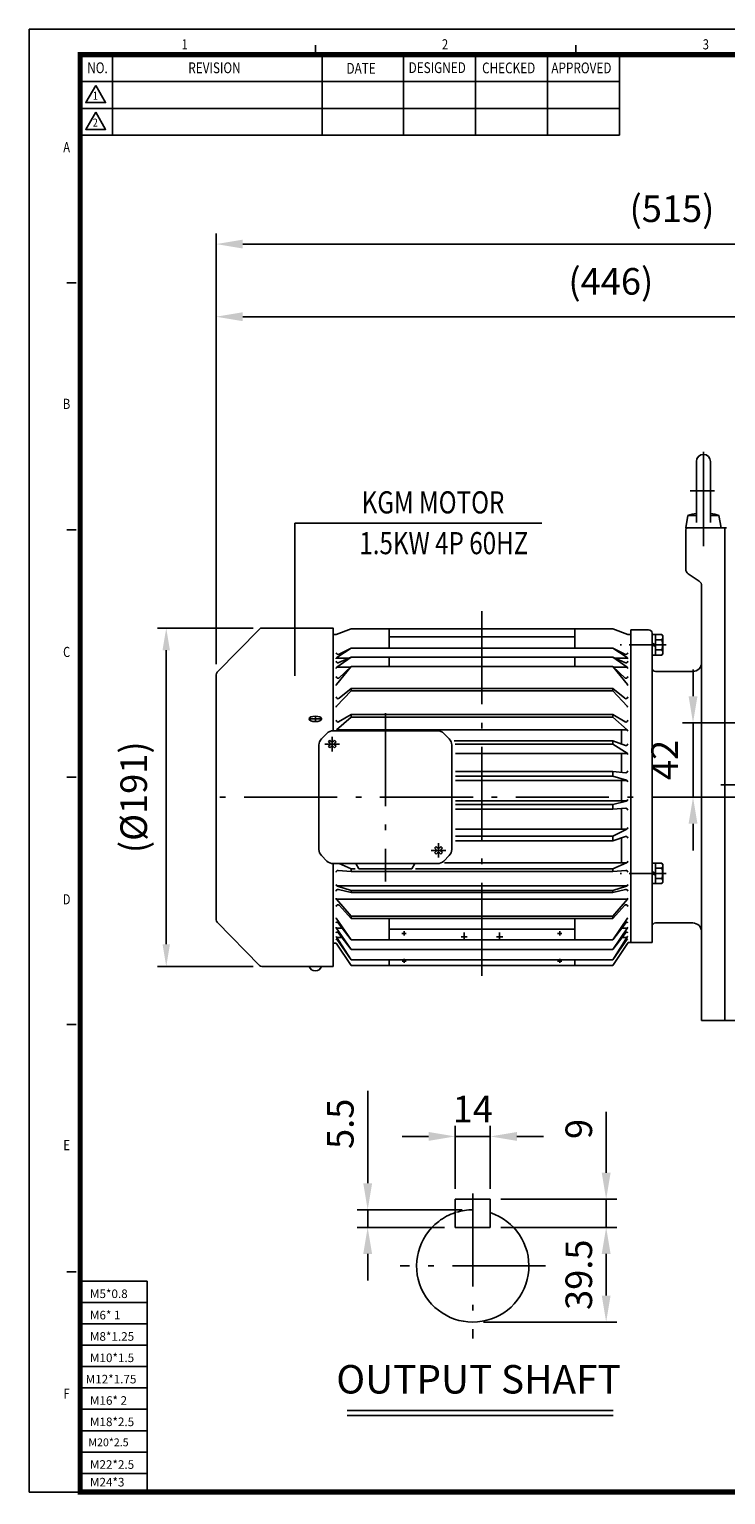
# Model space of a CAD drawing. Units: millimetres. Extents: x 11300 to 12478, y 37 to 864.
# Drawn here: x 11300 to 11693, y 37 to 864 of the extents above; entities that cross this region are included whole.
import ezdxf
from ezdxf.enums import TextEntityAlignment as Align

# ---------------------------------------------------------------- set-up
doc = ezdxf.new("R2010")
doc.units = ezdxf.units.MM
doc.header["$LTSCALE"] = 4.2
doc.linetypes.add('CENTER', pattern=[18.25, 12.5, -2.5, 0.75, -2.5])
doc.linetypes.add('CENTER2', pattern=[28.575, 19.05, -3.175, 3.175, -3.175])
for name, color, linetype in [('1', 7, 'Continuous'), ('2', 3, 'CENTER'), ('4', 4, 'Continuous'), ('CENTER', 1, 'CENTER')]:
    doc.layers.add(name, color=color, linetype=linetype)
doc.styles.add('ROMANS', font='arial.ttf', dxfattribs={"height": 2.5})
doc.styles.get("Standard").update_dxf_attribs({"font": 'romans.shx', "width": 0.8, "height": 15})
doc.dimstyles.new('ISO-25', dxfattribs={"dimtxt": 2.5, "dimasz": 2.5, "dimexe": 1.25, "dimexo": 0.625, "dimtad": 1, "dimdsep": 46, "dimtxsty": 'Standard', "dimcen": 2.5, "dimazin": 2, "dimtfac": 1, "dimtmove": 0, "dimatfit": 3, "dimfxl": 0, "dimarcsym": 0})

# ---------------------------------------------------------------- blocks, each defined once
blk = doc.blocks.new('*D37')
at = {"layer": '4', "color": 0, "lineweight": -2, "transparency": 16777216}
for p, q in [((11405.86, 505.76), (11405.86, 707.8)), ((11851.36, 648.6), (11851.36, 707.8)), ((11836.36, 701.8), (11420.86, 701.8))]:
    blk.add_line(p, q, dxfattribs=at)
at = {"layer": '4', "color": 0, "transparency": 16777216}
for points in [[(11420.86, 704.3), (11420.86, 699.3), (11405.86, 701.8)], [(11836.36, 704.3), (11836.36, 699.3), (11851.36, 701.8)]]:
    blk.add_solid(points, dxfattribs=at)
at = {"layer": 'DEFPOINTS', "color": 0, "transparency": 16777216}
for p in [(11405.86, 701.8), (11851.36, 642.6), (11405.86, 499.76)]:
    blk.add_point(p, dxfattribs=at)
at = {"layer": '4', "color": 0, "transparency": 16777216, "insert": (11628.61, 719.83), "char_height": 15, "attachment_point": 5}
blk.add_mtext('(446)', dxfattribs=at)
blk = doc.blocks.new('*D39')
at = {"layer": '4', "color": 0, "lineweight": -2, "transparency": 16777216}
for p, q in [((11405.86, 505.76), (11405.86, 748.8)), ((11920.36, 510.6), (11920.36, 748.8)), ((11420.86, 742.8), (11905.36, 742.8))]:
    blk.add_line(p, q, dxfattribs=at)
at = {"layer": '4', "color": 0, "transparency": 16777216}
for points in [[(11420.86, 745.3), (11420.86, 740.3), (11405.86, 742.8)], [(11905.36, 745.3), (11905.36, 740.3), (11920.36, 742.8)]]:
    blk.add_solid(points, dxfattribs=at)
at = {"layer": 'DEFPOINTS', "color": 0, "transparency": 16777216}
for p in [(11920.36, 742.8), (11920.36, 504.6), (11405.86, 499.76)]:
    blk.add_point(p, dxfattribs=at)
at = {"layer": '4', "color": 0, "transparency": 16777216, "insert": (11663.11, 760.82), "char_height": 15, "attachment_point": 5}
blk.add_mtext('(515)', dxfattribs=at)
blk = doc.blocks.new('*D44')
at = {"layer": '4', "color": 0, "lineweight": -2, "transparency": 16777216}
for p, q in [((11675, 487.6), (11675, 502.6)), ((11673.86, 472.6), (11669, 472.6)), ((11675, 472.6), (11675, 430.6)), ((11673.86, 430.6), (11669, 430.6)), ((11675, 415.6), (11675, 400.6))]:
    blk.add_line(p, q, dxfattribs=at)
at = {"layer": '4', "color": 0, "transparency": 16777216}
for points in [[(11672.5, 487.6), (11677.5, 487.6), (11675, 472.6)], [(11672.5, 415.6), (11677.5, 415.6), (11675, 430.6)]]:
    blk.add_solid(points, dxfattribs=at)
at = {"layer": 'DEFPOINTS', "color": 0, "transparency": 16777216}
for p in [(11679.86, 472.6), (11675, 430.6), (11679.86, 430.6)]:
    blk.add_point(p, dxfattribs=at)
at = {"layer": '4', "color": 0, "transparency": 16777216, "insert": (11660.9, 451.6), "char_height": 15, "attachment_point": 5, "rotation": 90}
blk.add_mtext('42', dxfattribs=at)
blk = doc.blocks.new('*D45')
at = {"layer": '4', "color": 4, "lineweight": -2, "transparency": 16777216}
for p, q in [((11426.7, 526.07), (11372.72, 526.07)), ((11377.72, 513.57), (11377.72, 347.57)), ((11426.7, 335.07), (11372.72, 335.07))]:
    blk.add_line(p, q, dxfattribs=at)
at = {"layer": '4', "color": 4, "transparency": 16777216}
for points in [[(11375.63, 513.57), (11379.8, 513.57), (11377.72, 526.07)], [(11375.63, 347.57), (11379.8, 347.57), (11377.72, 335.07)]]:
    blk.add_solid(points, dxfattribs=at)
at = {"layer": 'DEFPOINTS', "color": 0, "transparency": 16777216}
for p in [(11431.7, 526.07), (11377.72, 335.07), (11431.7, 335.07)]:
    blk.add_point(p, dxfattribs=at)
at = {"layer": '4', "color": 4, "transparency": 16777216, "insert": (11361.29, 430.57), "char_height": 15, "attachment_point": 5, "rotation": 90}
blk.add_mtext('(%%C191)', dxfattribs=at)
blk = doc.blocks.new('A$C4A511A03')
for p, q in [((0.29, 3.25), (0, 3.42)), ((0.29, 1.08), (0, 0.92)), ((1.08, 4.04), (0.92, 4.33)), ((1.08, 0.29), (0.92, 0)), ((3.25, 4.04), (3.42, 4.33)), ((3.25, 0.29), (3.42, 0)), ((4.04, 3.25), (4.33, 3.42)), ((4.04, 1.08), (4.33, 0.92))]:
    blk.add_line(p, q)
for centre, radius, start, end in [((2.17, 2.17), 2.5, 120, 150), ((2.17, 2.17), 2.5, 210, 240), ((-0.33, 2.17), 1.25, 300, 60), ((2.17, 4.67), 1.25, 210, 330), ((2.17, -0.33), 1.25, 30, 150), ((2.17, 2.17), 2.5, 30, 60), ((4.67, 2.17), 1.25, 120, 240), ((2.17, 2.17), 2.5, 300, 330)]:
    blk.add_arc(centre, radius, start, end)
blk = doc.blocks.new('*D46')
at = {"layer": '4', "color": 4, "lineweight": -2, "transparency": 16777216}
for p, q in [((11625.97, 218.62), (11625.97, 253.05)), ((11566.6, 203.62), (11631.97, 203.62)), ((11625.97, 187.78), (11625.97, 203.62)), ((11566.6, 187.78), (11631.97, 187.78)), ((11625.97, 172.78), (11625.97, 157.78))]:
    blk.add_line(p, q, dxfattribs=at)
at = {"layer": '4', "color": 4, "transparency": 16777216}
for points in [[(11623.47, 218.62), (11628.47, 218.62), (11625.97, 203.62)], [(11623.47, 172.78), (11628.47, 172.78), (11625.97, 187.78)]]:
    blk.add_solid(points, dxfattribs=at)
at = {"layer": 'DEFPOINTS', "color": 0, "transparency": 16777216}
for p in [(11560.6, 203.62), (11625.97, 203.62), (11560.6, 187.78)]:
    blk.add_point(p, dxfattribs=at)
at = {"layer": '4', "color": 4, "transparency": 16777216, "insert": (11612.47, 243.34), "char_height": 15, "attachment_point": 5, "rotation": 90}
blk.add_mtext('9', dxfattribs=at)
blk = doc.blocks.new('*D47')
at = {"layer": '4', "color": 4, "lineweight": -2, "transparency": 16777216}
for p, q in [((11566.6, 187.78), (11631.97, 187.78)), ((11625.97, 149.32), (11625.97, 172.78)), ((11556.7, 134.32), (11631.97, 134.32))]:
    blk.add_line(p, q, dxfattribs=at)
at = {"layer": '4', "color": 4, "transparency": 16777216}
for points in [[(11623.47, 172.78), (11628.47, 172.78), (11625.97, 187.78)], [(11623.47, 149.32), (11628.47, 149.32), (11625.97, 134.32)]]:
    blk.add_solid(points, dxfattribs=at)
at = {"layer": 'DEFPOINTS', "color": 0, "transparency": 16777216}
for p in [(11560.6, 187.78), (11625.97, 187.78), (11550.7, 134.32)]:
    blk.add_point(p, dxfattribs=at)
at = {"layer": '4', "color": 4, "transparency": 16777216, "insert": (11612.47, 161.05), "char_height": 15, "attachment_point": 5, "rotation": 90}
blk.add_mtext('39.5', dxfattribs=at)
blk = doc.blocks.new('*D48')
at = {"layer": '4', "color": 4, "lineweight": -2, "transparency": 16777216}
for p, q in [((11491.39, 212.68), (11491.39, 264.83)), ((11544.7, 197.68), (11485.39, 197.68)), ((11491.39, 187.78), (11491.39, 197.68)), ((11534.8, 187.78), (11485.39, 187.78)), ((11491.39, 172.78), (11491.39, 157.78))]:
    blk.add_line(p, q, dxfattribs=at)
at = {"layer": '4', "color": 4, "transparency": 16777216}
for points in [[(11488.89, 212.68), (11493.89, 212.68), (11491.39, 197.68)], [(11488.89, 172.78), (11493.89, 172.78), (11491.39, 187.78)]]:
    blk.add_solid(points, dxfattribs=at)
at = {"layer": 'DEFPOINTS', "color": 0, "transparency": 16777216}
for p in [(11550.7, 197.68), (11491.39, 187.78), (11540.8, 187.78)]:
    blk.add_point(p, dxfattribs=at)
at = {"layer": '4', "color": 4, "transparency": 16777216, "insert": (11477.89, 246.25), "char_height": 15, "attachment_point": 5, "rotation": 90}
blk.add_mtext('5.5', dxfattribs=at)
blk = doc.blocks.new('*D49')
at = {"layer": '4', "color": 4, "lineweight": -2, "transparency": 16777216}
for p, q in [((11540.8, 209.62), (11540.8, 245.12)), ((11560.6, 209.62), (11560.6, 245.12)), ((11525.8, 239.12), (11510.8, 239.12)), ((11540.8, 239.12), (11560.6, 239.12)), ((11575.6, 239.12), (11590.6, 239.12))]:
    blk.add_line(p, q, dxfattribs=at)
at = {"layer": '4', "color": 4, "transparency": 16777216}
for points in [[(11525.8, 241.62), (11525.8, 236.62), (11540.8, 239.12)], [(11575.6, 241.62), (11575.6, 236.62), (11560.6, 239.12)]]:
    blk.add_solid(points, dxfattribs=at)
at = {"layer": 'DEFPOINTS', "color": 0, "transparency": 16777216}
for p in [(11560.6, 239.12), (11540.8, 203.62), (11560.6, 203.62)]:
    blk.add_point(p, dxfattribs=at)
at = {"layer": '4', "color": 4, "transparency": 16777216, "insert": (11550.7, 252.62), "char_height": 15, "attachment_point": 5}
blk.add_mtext('14', dxfattribs=at)

msp = doc.modelspace()

# ---------------------------------------------------------------- linework, layer by layer
at = {"color": 4}
for p, q in [((11300.449, 864.033), (11300.449, 38.372)), ((11300.449, 864.033), (12476.569, 864.033)), ((11329.128, 38.372), (11300.449, 38.372))]:
    msp.add_line(p, q, dxfattribs=at)
for p, q in [((11670.862, 581.599), (11670.862, 559.205)), ((11692.862, 582.599), (11671.862, 582.599)), ((11692.862, 582.599), (11692.862, 472.599)), ((11672.198, 556.708), (11678.526, 552.49)), ((11679.862, 549.993), (11679.862, 506.599)), ((11649.862, 525.099), (11639.862, 525.099)), ((11639.862, 468.098), (11639.862, 525.099)), ((11657.415, 522.373), (11651.862, 522.373)), ((11653.862, 522.373), (11653.862, 510.825)), ((11657.415, 522.373), (11657.862, 521.599)), ((11657.862, 521.599), (11657.862, 511.599)), ((11657.415, 519.486), (11653.862, 519.486)), ((11657.415, 513.712), (11653.862, 513.712)), ((11651.862, 510.825), (11657.415, 510.825)), ((11657.862, 511.599), (11657.415, 510.825)), ((11665.191, 501.599), (11653.862, 501.599)), ((11674.862, 501.599), (11665.191, 501.599)), ((11458.828, 474.792), (11464.896, 474.792)), ((11461.862, 473.727), (11461.862, 475.858)), ((11639.862, 348.599), (11639.862, 393.1)), ((11657.415, 393.373), (11651.862, 393.373)), ((11653.862, 393.373), (11653.862, 381.825)), ((11657.415, 390.486), (11653.862, 390.486)), ((11657.415, 393.373), (11657.862, 392.599)), ((11657.862, 392.599), (11657.862, 382.599)), ((11651.862, 381.825), (11657.415, 381.825)), ((11657.415, 384.712), (11653.862, 384.712)), ((11657.862, 382.599), (11657.415, 381.825)), ((11665.191, 359.599), (11653.862, 359.599)), ((11674.862, 359.599), (11665.191, 359.599)), ((11510.747, 353.746), (11513.199, 353.746)), ((11511.987, 355.016), (11511.987, 352.623)), ((11544.14, 351.854), (11547.549, 351.854)), ((11545.89, 354.252), (11545.89, 350.157)), ((11567.583, 351.854), (11564.174, 351.854)), ((11565.833, 354.252), (11565.833, 350.157)), ((11600.976, 353.746), (11598.525, 353.746)), ((11599.737, 355.016), (11599.737, 352.623)), ((11639.862, 351.099), (11639.862, 348.599)), ((11639.862, 351.099), (11639.862, 348.599)), ((11651.862, 348.599), (11639.862, 348.599)), ((11511.987, 339.402), (11511.987, 337.123)), ((11599.737, 339.402), (11599.737, 337.123)), ((11510.804, 338.023), (11513.199, 338.023)), ((11600.919, 338.023), (11598.525, 338.023)), ((11540.799, 203.622), (11540.799, 187.782)), ((11550.699, 203.622), (11540.799, 203.622)), ((11560.599, 203.622), (11540.799, 203.622)), ((11550.699, 203.622), (11560.599, 203.622)), ((11560.599, 187.782), (11560.599, 203.622)), ((11550.699, 187.782), (11540.799, 187.782)), ((11540.799, 187.782), (11560.599, 187.782)), ((11550.699, 187.782), (11560.599, 187.782)), ((11479.888, 81.68), (11629.877, 81.68))]:
    msp.add_line(p, q)
msp.add_lwpolyline([(11676.862, 585.703), (11676.862, 620.099, -1), (11684.862, 620.099), (11684.862, 585.703)], format="xyb")
msp.add_lwpolyline([(11676.862, 589.599), (11672.096, 589.599), (11670.862, 582.599), (11690.862, 582.599), (11689.627, 589.599), (11684.862, 589.599)])
for centre, radius, start, end in [((11680.862, 564.736), 26.363, 98.727214, 109.420951), ((11680.862, 564.736), 26.363, 70.579049, 81.272786), ((11673.862, 559.205), 3, 180, 236.309932), ((11676.862, 549.993), 3, 0, 56.309932), ((11649.862, 523.099), 2, 0, 90), ((11655.308, 520.929), 2.554, 325.591013, 34.408987), ((11647.841, 516.599), 10, 343.219857, 16.780143), ((11655.308, 512.269), 2.554, 325.591013, 34.408987), ((11653.862, 503.599), 2, 180, 270), ((11655.308, 391.929), 2.554, 325.591013, 34.408987), ((11647.841, 387.599), 10, 343.219857, 16.780143), ((11655.308, 383.269), 2.554, 325.591013, 34.408987), ((11653.862, 357.599), 2, 90, 180), ((11550.699, 166.002), 31.68, 127.404896, 71.790043), ((11550.699, 166.002), 31.68, 108.209957, 127.404896)]:
    msp.add_arc(centre, radius, start, end)
at = {"color": 2}
msp.add_arc((11550.699, 166.002), 31.68, 90, 106.763139, dxfattribs=at)
at = {"extrusion": (0, 0, -1)}
msp.add_ellipse((11461.862, 474.792), major_axis=(-3.5, 0), ratio=0.4379829, dxfattribs=at)
at = {"layer": '1'}
for p, q in [((11461.912, 849.694), (11461.912, 855.071)), ((11608.891, 849.694), (11608.891, 855.071)), ((11633.414, 804.193), (11633.414, 849.836)), ((11329.128, 804.193), (11633.414, 804.193)), ((11321.577, 721.013), (11326.955, 721.013)), ((11321.577, 581.442), (11326.955, 581.442)), ((11692.862, 582.599), (11692.862, 366.231)), ((11471.862, 522.35), (11473.596, 522.35)), ((11471.862, 521.839), (11471.862, 468.098)), ((11482.072, 525.599), (11473.596, 522.35)), ((11482.072, 525.599), (11555.862, 525.599)), ((11503.511, 525.599), (11503.511, 514.715)), ((11503.511, 521.139), (11555.862, 521.139)), ((11629.651, 525.599), (11555.862, 525.599)), ((11608.212, 521.139), (11555.862, 521.139)), ((11608.212, 525.599), (11608.212, 514.715)), ((11629.651, 525.599), (11638.127, 522.35)), ((11639.862, 522.35), (11638.127, 522.35)), ((11639.862, 525.099), (11639.862, 510.099)), ((11639.862, 525.099), (11639.862, 468.098)), ((11639.862, 525.099), (11639.862, 510.099)), ((11639.862, 521.839), (11639.862, 430.599)), ((11651.862, 523.099), (11651.862, 348.599)), ((11482.072, 514.715), (11473.924, 509.418)), ((11475.212, 511.378), (11482.072, 514.715)), ((11482.072, 514.715), (11555.862, 514.715)), ((11629.651, 514.715), (11555.862, 514.715)), ((11636.512, 511.378), (11629.651, 514.715)), ((11629.651, 514.715), (11637.799, 509.418)), ((11653.862, 516.599), (11651.862, 517.607)), ((11651.862, 516.599), (11653.862, 515.643)), ((11473.655, 509.016), (11480.612, 509.016)), ((11482.072, 509.668), (11473.986, 504.074)), ((11482.072, 509.668), (11475.151, 506.575)), ((11482.072, 509.668), (11555.862, 509.668)), ((11503.511, 509.668), (11503.511, 504.409)), ((11629.651, 509.668), (11555.862, 509.668)), ((11608.212, 509.668), (11608.212, 504.844)), ((11629.651, 509.668), (11637.737, 504.074)), ((11636.572, 506.575), (11629.651, 509.668)), ((11638.069, 509.016), (11631.111, 509.016)), ((11482.072, 504.409), (11473.793, 494.241)), ((11473.986, 504.074), (11481.715, 504.074)), ((11482.072, 504.409), (11475.112, 497.877)), ((11555.862, 504.409), (11482.072, 504.409)), ((11555.862, 504.409), (11629.651, 504.409)), ((11629.651, 504.409), (11636.612, 497.877)), ((11629.651, 504.409), (11637.931, 494.241)), ((11637.737, 504.074), (11629.924, 504.074)), ((11482.072, 490.561), (11473.817, 481.953)), ((11475.218, 486.414), (11482.072, 492.031)), ((11482.072, 492.031), (11555.862, 492.031)), ((11482.072, 492.031), (11482.072, 490.561)), ((11482.072, 490.561), (11555.862, 490.561)), ((11629.651, 492.031), (11555.862, 492.031)), ((11629.651, 490.561), (11555.862, 490.561)), ((11636.506, 486.414), (11629.651, 492.031)), ((11629.651, 492.031), (11629.651, 490.561)), ((11629.651, 490.561), (11637.906, 481.953)), ((11482.072, 475.684), (11473.839, 468.569)), ((11474.945, 473.089), (11482.072, 477.318)), ((11482.072, 477.318), (11555.862, 477.318)), ((11482.072, 477.318), (11482.072, 475.684)), ((11482.072, 475.684), (11555.862, 475.684)), ((11629.651, 477.318), (11555.862, 477.318)), ((11629.651, 475.684), (11555.862, 475.684)), ((11629.651, 477.318), (11629.651, 475.684)), ((11636.779, 473.089), (11629.651, 477.318)), ((11629.651, 475.684), (11637.884, 468.569)), ((11692.862, 472.599), (11692.862, 304.599)), ((11520.961, 468.687), (11473.976, 468.687)), ((11637.748, 468.687), (11520.961, 468.687)), ((11634.637, 468.687), (11634.637, 460.582)), ((11540.29, 462.349), (11555.862, 462.349)), ((11540.839, 460.5), (11555.862, 460.5)), ((11540.862, 455.3), (11555.862, 455.3)), ((11629.651, 462.349), (11555.862, 462.349)), ((11629.651, 460.5), (11555.862, 460.5)), ((11637.983, 455.3), (11555.862, 455.3)), ((11636.95, 459.762), (11629.651, 462.349)), ((11629.651, 462.349), (11629.651, 460.5)), ((11629.651, 460.5), (11637.857, 455.465)), ((11634.637, 455.3), (11634.637, 444.633)), ((11321.577, 441.871), (11326.955, 441.871)), ((11540.862, 445.018), (11555.862, 445.018)), ((11540.862, 442.403), (11555.862, 442.403)), ((11540.862, 440.039), (11555.862, 440.039)), ((11629.651, 445.018), (11555.862, 445.018)), ((11629.651, 442.403), (11555.862, 442.403)), ((11637.748, 440.039), (11555.862, 440.039)), ((11637.137, 444.44), (11629.651, 445.018)), ((11629.651, 445.018), (11629.651, 442.403)), ((11629.651, 442.403), (11637.489, 440.187)), ((11634.637, 440.039), (11634.637, 428.527)), ((11639.862, 430.599), (11639.862, 348.832)), ((11540.862, 428.527), (11555.862, 428.527)), ((11540.862, 426.517), (11555.862, 426.517)), ((11540.862, 423.903), (11555.862, 423.903)), ((11637.794, 428.527), (11555.862, 428.527)), ((11629.651, 426.517), (11555.862, 426.517)), ((11629.651, 423.903), (11555.862, 423.903)), ((11637.355, 428.3), (11629.651, 426.517)), ((11629.651, 426.517), (11629.651, 423.903)), ((11637.072, 424.332), (11629.651, 423.903)), ((11634.637, 424.191), (11634.637, 412.571)), ((11540.862, 412.571), (11555.862, 412.571)), ((11540.862, 408.591), (11555.862, 408.591)), ((11540.862, 405.977), (11555.862, 405.977)), ((11637.59, 412.571), (11555.862, 412.571)), ((11629.651, 408.591), (11555.862, 408.591)), ((11629.651, 405.977), (11555.862, 405.977)), ((11637.577, 412.564), (11629.651, 408.591)), ((11629.651, 408.591), (11629.651, 405.977)), ((11636.803, 408.459), (11629.651, 405.977)), ((11634.637, 407.707), (11634.637, 393.483)), ((11471.862, 393.1), (11471.862, 348.832)), ((11474.661, 389.248), (11482.072, 388.747)), ((11475.243, 393.099), (11482.072, 390.237)), ((11482.072, 390.237), (11484.282, 390.237)), ((11482.072, 390.237), (11482.072, 388.747)), ((11484.63, 393.099), (11486.362, 390.099)), ((11516.362, 390.099), (11486.362, 390.099)), ((11518.094, 393.099), (11516.362, 390.099)), ((11518.441, 390.237), (11555.862, 390.237)), ((11534.713, 393.483), (11590.762, 393.483)), ((11629.651, 390.237), (11555.862, 390.237)), ((11637.398, 393.483), (11590.762, 393.483)), ((11637.515, 393.533), (11629.651, 390.237)), ((11629.651, 390.237), (11629.651, 388.747)), ((11637.063, 389.248), (11629.651, 388.747)), ((11639.862, 393.1), (11639.862, 348.599)), ((11474.016, 380.523), (11555.862, 380.523)), ((11482.072, 388.747), (11555.862, 388.747)), ((11629.651, 388.747), (11555.862, 388.747)), ((11637.707, 380.523), (11555.862, 380.523)), ((11653.862, 387.599), (11651.862, 388.607)), ((11651.862, 387.599), (11653.862, 386.643)), ((11473.766, 372.991), (11555.862, 372.991)), ((11473.766, 372.991), (11482.072, 363.519)), ((11474.286, 380.388), (11482.072, 377.861)), ((11474.842, 378.573), (11482.072, 376.715)), ((11482.072, 377.861), (11555.862, 377.861)), ((11482.072, 377.861), (11482.072, 376.715)), ((11482.072, 376.715), (11555.862, 376.715)), ((11629.651, 377.861), (11555.862, 377.861)), ((11629.651, 376.715), (11555.862, 376.715)), ((11637.957, 372.991), (11555.862, 372.991)), ((11637.438, 380.388), (11629.651, 377.861)), ((11636.882, 378.573), (11629.651, 376.715)), ((11629.651, 377.861), (11629.651, 376.715)), ((11637.957, 372.991), (11629.651, 363.519)), ((11475.299, 369.651), (11482.072, 362.119)), ((11636.424, 369.651), (11629.651, 362.119)), ((11473.683, 356.884), (11482.072, 344.556)), ((11473.688, 362.247), (11482.072, 350.157)), ((11473.824, 356.676), (11477.014, 356.676)), ((11474.461, 359.965), (11482.072, 350.157)), ((11482.072, 363.519), (11555.862, 363.519)), ((11482.072, 363.519), (11482.072, 362.119)), ((11482.072, 362.119), (11555.862, 362.119)), ((11503.511, 362.119), (11503.511, 350.157)), ((11503.511, 356.138), (11555.862, 356.138)), ((11629.651, 363.519), (11555.862, 363.519)), ((11629.651, 362.119), (11555.862, 362.119)), ((11608.212, 356.138), (11555.862, 356.138)), ((11608.212, 362.119), (11608.212, 350.157)), ((11629.651, 363.519), (11629.651, 362.119)), ((11638.035, 362.247), (11629.651, 350.157)), ((11637.262, 359.965), (11629.651, 350.157)), ((11638.041, 356.884), (11629.651, 344.556)), ((11637.899, 356.676), (11634.71, 356.676)), ((11471.862, 348.145), (11473.596, 348.145)), ((11473.596, 348.145), (11482.072, 335.599)), ((11473.628, 351.936), (11482.072, 338.874)), ((11473.954, 351.432), (11476.738, 351.432)), ((11482.072, 338.874), (11473.959, 350.379)), ((11474.489, 354.331), (11482.072, 344.556)), ((11482.072, 350.157), (11555.862, 350.157)), ((11629.651, 350.157), (11555.862, 350.157)), ((11637.235, 354.331), (11629.651, 344.556)), ((11638.095, 351.936), (11629.651, 338.874)), ((11629.651, 338.874), (11637.765, 350.379)), ((11638.434, 348.599), (11629.651, 335.599)), ((11637.77, 351.432), (11634.986, 351.432)), ((11639.862, 348.599), (11638.434, 348.599)), ((11639.862, 351.099), (11639.862, 348.599)), ((11639.862, 351.099), (11639.862, 348.599)), ((11482.072, 344.556), (11555.862, 344.556)), ((11629.651, 344.556), (11555.862, 344.556)), ((11482.072, 338.874), (11555.862, 338.874)), ((11482.072, 335.599), (11555.862, 335.599)), ((11503.511, 338.874), (11503.511, 335.599)), ((11629.651, 338.874), (11555.862, 338.874)), ((11629.651, 335.599), (11555.862, 335.599)), ((11608.212, 338.874), (11608.212, 335.599)), ((11321.577, 302.3), (11326.955, 302.3)), ((11321.577, 162.729), (11326.955, 162.729)), ((11366.953, 157.387), (11329.128, 157.387)), ((11366.953, 157.387), (11366.953, 38.372))]:
    msp.add_line(p, q, dxfattribs=at)
at = {"layer": '1', "color": 4}
for p, q in [((11450.327, 499.137), (11450.327, 585.265)), ((11450.327, 585.265), (11589.65, 585.265))]:
    msp.add_line(p, q, dxfattribs=at)
at = {"layer": '1', "const_width": 2.94}
msp.add_lwpolyline([(12476.569, 849.694), (11329.128, 849.694), (11329.128, 38.372), (12476.569, 38.372)], close=True, dxfattribs=at)
at = {"layer": '1'}
for points in [[(11337.918, 832.397), (11332.318, 822.698), (11343.518, 822.698)], [(11337.918, 817.183), (11332.318, 807.484), (11343.518, 807.484)]]:
    msp.add_lwpolyline(points, close=True, dxfattribs=at)
msp.add_lwpolyline([(11471.862, 468.098), (11471.862, 526.073), (11431.702, 526.073, 0.2014867), (11430.274, 525.473), (11406.434, 501.156, 0.1963405), (11405.862, 499.756), (11405.862, 361.39, 0.1963405), (11406.434, 359.99), (11430.274, 335.673, 0.2014867), (11431.702, 335.073), (11471.862, 335.073), (11471.862, 393.1)], format="xyb", dxfattribs=at)
msp.add_lwpolyline([(11471.933, 393.099), (11530.791, 393.099, 0.1989124), (11534.326, 394.563), (11537.397, 397.635, 0.1989124), (11538.862, 401.17), (11538.862, 460.028, 0.1989124), (11537.397, 463.563), (11534.326, 466.635, 0.1989124), (11530.791, 468.099), (11471.933, 468.099, 0.1989124), (11468.397, 466.635), (11465.326, 463.563, 0.1989124), (11463.862, 460.028), (11463.862, 401.17, 0.1989124), (11465.326, 397.635), (11468.397, 394.563, 0.1989124)], format="xyb", close=True, dxfattribs=at)
for centre, radius, start, end in [((11474.593, 512.161), 0.997, 180, 308.323276), ((11474.593, 508.679), 0.997, 132.179164, 180), ((11474.593, 507.402), 0.997, 180, 304.009194), ((11637.13, 512.161), 0.997, 231.676724, 0), ((11637.13, 507.402), 0.997, 235.990806, 0), ((11637.13, 508.679), 0.997, 0, 47.820836), ((11474.58, 498.721), 0.997, 180, 302.210313), ((11474.593, 503.28), 0.997, 131.566735, 180), ((11637.143, 498.721), 0.997, 237.789687, 0), ((11637.13, 503.28), 0.997, 0, 48.433265), ((11474.593, 493.647), 0.997, 141.834976, 180), ((11637.13, 493.647), 0.997, 0, 38.165024), ((11474.593, 487.191), 0.997, 180, 315.070785), ((11474.593, 481.327), 0.997, 139.623649, 180), ((11637.13, 487.191), 0.997, 224.929215, 0), ((11637.13, 481.327), 0.997, 0, 40.376351), ((11474.593, 474.022), 0.997, 180, 308.323271), ((11637.13, 474.022), 0.997, 231.676729, 0), ((11637.13, 467.917), 0.997, 0, 44.929215), ((11637.13, 460.743), 0.997, 259.603575, 0), ((11637.13, 454.783), 0.997, 0, 43.188369), ((11637.13, 445.437), 0.997, 266.68998, 0), ((11637.13, 439.257), 0.997, 0, 76.974329), ((11637.13, 423.337), 0.997, 0, 93.31002), ((11637.13, 429.271), 0.997, 283.025671, 0), ((11637.13, 407.517), 0.997, 0, 109.137299), ((11637.13, 413.455), 0.997, 296.621721, 0), ((11474.593, 388.253), 0.997, 86.132883, 180), ((11637.13, 388.253), 0.997, 0, 93.867117), ((11637.13, 394.452), 0.997, 292.738488, 0), ((11474.593, 381.336), 0.997, 180, 252.023652), ((11637.13, 381.336), 0.997, 287.976348, 0), ((11474.593, 377.607), 0.997, 75.594059, 180), ((11474.593, 373.547), 0.997, 180, 220.376351), ((11637.13, 377.607), 0.997, 0, 104.405941), ((11637.13, 373.547), 0.997, 319.623649, 0), ((11474.593, 368.947), 0.997, 44.929215, 180), ((11637.13, 368.947), 0.997, 0, 135.070785), ((11474.095, 362.535), 0.499, 180, 216.720311), ((11474.095, 359.627), 0.499, 42.723423, 180), ((11474.095, 357.165), 0.499, 180, 214.235142), ((11637.629, 359.627), 0.499, 0, 137.276577), ((11637.629, 362.535), 0.499, 323.279689, 0), ((11637.629, 357.165), 0.499, 325.764858, 0), ((11474.095, 354.025), 0.499, 37.803087, 180), ((11473.796, 352.044), 0.199, 180, 212.881515), ((11473.796, 350.264), 0.199, 35.193082, 180), ((11637.629, 354.025), 0.499, 0, 142.196913), ((11637.928, 350.264), 0.199, 0, 144.806918), ((11637.928, 352.044), 0.199, 327.118485, 0), ((11461.862, 336.235), 3.688, 198.367007, 341.632993)]:
    msp.add_arc(centre, radius, start, end, dxfattribs=at)
at = {"layer": '1', "color": 0, "linetype": 'ByBlock'}
msp.add_point((11639.862, 348.599), dxfattribs=at)
msp.add_point((11639.862, 348.599), dxfattribs=at)
msp.add_point((11639.862, 348.599), dxfattribs=at)
msp.add_point((11639.862, 348.599), dxfattribs=at)
msp.add_point((11639.862, 348.599), dxfattribs=at)
at = {"layer": '2', "ltscale": 20}
msp.add_line((11680.862, 625.544), (11680.862, 572.285), dxfattribs=at)
at = {"layer": '2', "ltscale": 8}
msp.add_line((11673.47, 603.599), (11687.089, 603.599), dxfattribs=at)
at = {"layer": '2'}
for p, q in [((11555.862, 535.599), (11555.862, 325.599)), ((11501.362, 478.099), (11501.362, 383.099)), ((11669.003, 472.599), (11931.079, 472.599)), ((11704.128, 430.599), (11400.617, 430.599)), ((11550.699, 207.002), (11550.699, 125.002)), ((11591.699, 166.002), (11509.699, 166.002))]:
    msp.add_line(p, q, dxfattribs=at)
at = {"layer": '2', "ltscale": 0.4}
for p, q in [((11659.862, 516.599), (11633.898, 516.599)), ((11659.883, 387.599), (11633.919, 387.599))]:
    msp.add_line(p, q, dxfattribs=at)
at = {"layer": '2', "ltscale": 10}
msp.add_line((11690.609, 437.599), (11777.578, 437.599), dxfattribs=at)
at = {"layer": '4'}
for p, q in [((11347.385, 834.621), (11347.385, 849.836)), ((11329.128, 834.621), (11633.414, 834.621)), ((11347.385, 804.193), (11347.385, 834.621)), ((11329.128, 819.407), (11633.414, 819.407)), ((11366.953, 145.337), (11329.128, 145.337)), ((11366.953, 133.287), (11329.128, 133.287)), ((11366.953, 121.237), (11329.128, 121.237)), ((11366.953, 109.187), (11329.128, 109.187)), ((11366.953, 97.137), (11329.128, 97.137)), ((11366.953, 85.087), (11329.128, 85.087)), ((11479.888, 84.472), (11629.877, 84.472)), ((11366.953, 73.038), (11329.128, 73.038)), ((11366.953, 60.988), (11329.128, 60.988)), ((11366.953, 48.938), (11329.128, 48.938))]:
    msp.add_line(p, q, dxfattribs=at)
at = {"layer": '4', "ltscale": 0.5}
for p, q in [((11347.385, 849.836), (11347.385, 819.407)), ((11465.666, 849.836), (11465.666, 804.193)), ((11511.699, 849.836), (11511.699, 804.193)), ((11552.271, 849.836), (11552.271, 804.193)), ((11592.842, 849.836), (11592.842, 804.193))]:
    msp.add_line(p, q, dxfattribs=at)
at = {"layer": '4', "color": 0}
for p, q in [((11692.862, 582.599), (11693.862, 582.599)), ((11679.862, 304.599), (11679.862, 525.036)), ((11679.862, 304.599), (11721.862, 304.599))]:
    msp.add_line(p, q, dxfattribs=at)
for centre, radius, start, end in [((11671.862, 581.599), 1, 90, 180), ((11674.862, 506.599), 5, 270, 0), ((11674.862, 354.599), 5, 0, 90)]:
    msp.add_arc(centre, radius, start, end, dxfattribs=at)
at = {"layer": '4'}
msp.add_point((11329.128, 154.041), dxfattribs=at)
at = {"layer": 'CENTER', "linetype": 'CENTER2'}
for p, q in [((11471.362, 464.728), (11471.362, 456.47)), ((11467.233, 460.599), (11475.491, 460.599)), ((11535.491, 400.599), (11527.233, 400.599)), ((11531.362, 396.47), (11531.362, 404.728))]:
    msp.add_line(p, q, dxfattribs=at)
at = {"layer": 'DEFPOINTS', "color": 0, "linetype": 'ByBlock'}
for p in [(11692.862, 556.599), (11651.862, 523.099), (11639.862, 348.599), (11639.862, 348.599), (11639.862, 348.599), (11639.862, 348.599), (11639.862, 348.599)]:
    msp.add_point(p, dxfattribs=at)

# ---------------------------------------------------------------- block references
at = {"layer": '1'}
msp.add_blockref('A$C4A511A03', (11469.197, 458.434), dxfattribs=at)
at = {"layer": '1', "rotation": 180}
msp.add_blockref('A$C4A511A03', (11533.527, 402.764), dxfattribs=at)

# ---------------------------------------------------------------- texts
at = {"layer": '1', "style": 'ROMANS', "width": 0.8}
for s, p in [('1', (11388.163, 854.81)), ('2', (11535.064, 854.81)), ('3', (11682.213, 854.81)), ('A', (11321.508, 796.772)), ('B', (11321.508, 651.878)), ('C', (11321.508, 511.855)), ('D', (11321.508, 372.211)), ('E', (11321.508, 233.474)), ('F', (11321.508, 93.215))]:
    msp.add_text(s, height=5.736, dxfattribs=at).set_placement(p, align=Align.MIDDLE)
at = {"layer": '1', "width": 0.8}
for s, p in [('NO.', (11333.142, 839.262)), ('REVISION', (11390.173, 839.262)), ('DATE', (11479.455, 838.968)), ('DESIGNED', (11514.504, 839.334)), ('CHECKED', (11555.968, 839.191)), ('APPROVED', (11595.048, 839.191))]:
    msp.add_text(s, height=6.0857, dxfattribs=at).set_placement(p)
for s, p in [('1', (11337.686, 826.555)), ('2', (11337.686, 811.341))]:
    msp.add_text(s, height=4.564, dxfattribs=at).set_placement(p, align=Align.MIDDLE_CENTER)
at = {"layer": '4', "width": 0.8}
for s, p in [('KGM MOTOR', (11568.533, 590.759)), ('1.5KW 4P 60HZ', (11582.029, 567.763))]:
    msp.add_text(s, height=12.5, dxfattribs=at).set_placement(p, align=Align.RIGHT)
at = {"layer": '4'}
for s, height, p in [('M5*0.8', 4.8449, (11334.67, 147.901)), ('M6* 1', 4.8449, (11334.67, 135.851)), ('M8*1.25', 4.8449, (11334.67, 123.801)), ('M10*1.5', 4.8449, (11334.67, 111.751)), ('M12*1.75', 4.8449, (11332.268, 99.701)), ('M16* 2', 4.8449, (11334.67, 87.652)), ('M18*2.5', 4.8449, (11334.67, 75.602)), ('M20*2.5', 4.4045, (11333.789, 64.249)), ('M22*2.5', 4.8449, (11334.67, 51.502)), ('M24*3', 4.8449, (11334.67, 41.552))]:
    msp.add_text(s, height=height, dxfattribs=at).set_placement(p)
at = {"layer": '4', "ltscale": 20, "insert": (11553.953, 99.964), "char_height": 16.06815, "attachment_point": 5}
msp.add_mtext('OUTPUT SHAFT', dxfattribs=at)

# ---------------------------------------------------------------- dimensions: what is measured, and where the dimension line sits
at = {"layer": '4'}
for base, p1, p2, text, picture, middle in [((11920.362, 742.795), (11405.862, 499.756), (11920.362, 504.599), '(515)', '*D39', (11663.112, 760.824)), ((11405.862, 701.797), (11851.362, 642.599), (11405.862, 499.756), '(446)', '*D37', (11628.612, 719.826))]:
    dim = msp.add_linear_dim(base=base, p1=p1, p2=p2, text=text, dimstyle='ISO-25', override={"dimscale": 6, "dimexe": 1, "dimexo": 1, "dimgap": 1.1, "dimrnd": 0.001, "dimsah": 1, "dimcen": 2, "dimtdec": 0, "dimtzin": 2}, dxfattribs=at)
    dim.commit()
    dim.dimension.update_dxf_attribs({"geometry": picture, "text_midpoint": middle})
for base, p1, p2, text, override, picture, middle in [((11377.715, 335.073), (11431.702, 526.073), (11431.702, 335.073), '(%%C<>)', {"dimscale": 5, "dimexe": 1, "dimexo": 1, "dimgap": 1, "dimrnd": 0.001, "dimsah": 1, "dimcen": 2, "dimclrd": 4, "dimclre": 4, "dimclrt": 4, "dimtdec": 0, "dimtvp": 1, "dimtzin": 2}, '*D45', (11361.287, 430.573)), ((11625.97, 203.622), (11560.599, 187.782), (11560.599, 203.622), '9', {"dimscale": 6, "dimexe": 1, "dimexo": 1, "dimgap": 1, "dimrnd": 0.001, "dimsah": 1, "dimcen": 2, "dimclrd": 4, "dimclre": 4, "dimclrt": 4, "dimtdec": 0, "dimatfit": 1, "dimtvp": 1, "dimtzin": 2}, '*D46', (11612.47, 243.336)), ((11625.97, 187.782), (11550.699, 134.322), (11560.599, 187.782), '39.5', {"dimscale": 6, "dimexe": 1, "dimexo": 1, "dimgap": 1, "dimrnd": 0.001, "dimsah": 1, "dimcen": 2, "dimclrd": 4, "dimclre": 4, "dimclrt": 4, "dimtdec": 0, "dimatfit": 1, "dimtvp": 1, "dimtzin": 2}, '*D47', (11612.47, 161.052))]:
    dim = msp.add_linear_dim(base=base, p1=p1, p2=p2, angle=90, text=text, dimstyle='ISO-25', override=override, dxfattribs=at)
    dim.commit()
    dim.dimension.update_dxf_attribs({"geometry": picture, "text_midpoint": middle})
dim = msp.add_linear_dim(base=(11675.003, 430.599), p1=(11679.862, 472.599), p2=(11679.862, 430.599), angle=90, dimstyle='ISO-25', override={"dimscale": 6, "dimexe": 1, "dimexo": 1, "dimgap": 1.1, "dimrnd": 0.001, "dimsah": 1, "dimcen": 2, "dimtdec": 0, "dimtzin": 2}, dxfattribs=at)
dim.commit()
dim.dimension.update_dxf_attribs({"geometry": '*D44', "text_midpoint": (11660.903, 451.599)})
dim = msp.add_linear_dim(base=(11491.393, 187.782), p1=(11550.699, 197.682), p2=(11540.799, 187.782), angle=90, text='5.5', dimstyle='ISO-25', override={"dimscale": 6, "dimexe": 1, "dimexo": 1, "dimgap": 1, "dimrnd": 0.001, "dimsah": 1, "dimcen": 2, "dimclrd": 4, "dimclre": 4, "dimclrt": 4, "dimtdec": 0, "dimatfit": 1, "dimtvp": 1, "dimtzin": 2}, dxfattribs=at)
dim.commit()
dim.dimension.update_dxf_attribs({"geometry": '*D48', "text_midpoint": (11491.393, 246.254), "dimtype": 160})
dim = msp.add_linear_dim(base=(11560.599, 239.123), p1=(11540.799, 203.622), p2=(11560.599, 203.622), text='14', dimstyle='ISO-25', override={"dimscale": 6, "dimexe": 1, "dimexo": 1, "dimgap": 1, "dimrnd": 0.001, "dimsah": 1, "dimcen": 2, "dimclrd": 4, "dimclre": 4, "dimclrt": 4, "dimtdec": 0, "dimatfit": 1, "dimtvp": 1, "dimtzin": 2}, dxfattribs=at)
dim.commit()
dim.dimension.update_dxf_attribs({"geometry": '*D49', "text_midpoint": (11550.699, 239.123), "dimtype": 160})

doc.saveas('drawing.dxf')
